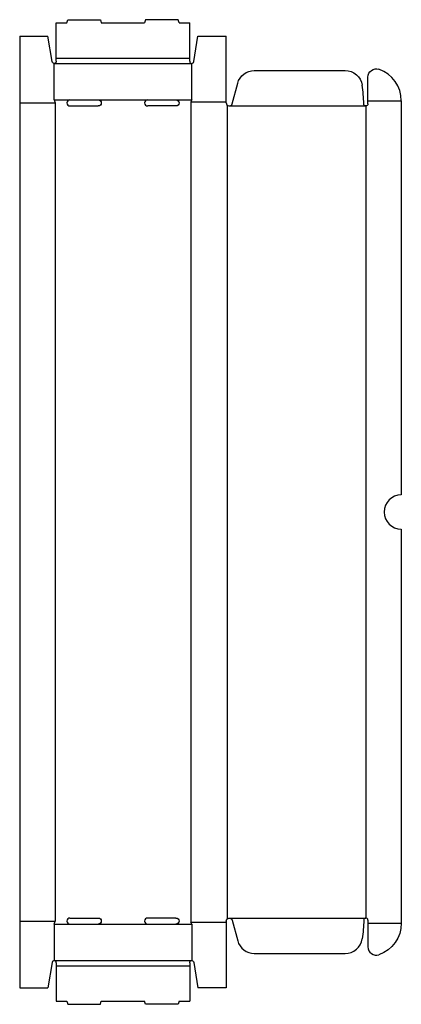
# Model space of a CAD drawing. Extents: x 0 to 554, y -24 to 1408.
import ezdxf

# ---------------------------------------------------------------- set-up
doc = ezdxf.new("R2010")
doc.units = 0
doc.header["$MEASUREMENT"] = 0
doc.layers.add('CREASE', color=7, linetype='CONTINUOUS')
doc.layers.add('THRU-CUT', color=7, linetype='CONTINUOUS')

msp = doc.modelspace()

# ---------------------------------------------------------------- linework, layer by layer
at = {"layer": 'CREASE', "color": 3}
for p, q in [((53, 1352), (247, 1352)), ((50, 1344.5), (250, 1344.5)), ((50, 1291.5), (73, 1291.5)), ((114, 1291.5), (186, 1291.5)), ((227, 1291.5), (250, 1291.5)), ((506, 1290), (554.5, 1290)), ((0, 1287), (51.5, 1287)), ((51.5, 1287), (51.5, 97)), ((248.5, 1288.5), (248.5, 95.5)), ((248.5, 1288.5), (300, 1288.5)), ((301.5, 1283.6), (301.5, 100.4)), ((304.5, 1282.5), (503, 1282.5)), ((503, 1282.5), (503, 101.5)), ((304.5, 101.5), (503, 101.5)), ((0, 97), (51.5, 97)), ((50, 92.5), (73, 92.5)), ((114, 92.5), (186, 92.5)), ((227, 92.5), (250, 92.5)), ((248.5, 95.5), (300, 95.5)), ((506, 94), (554.5, 94)), ((50, 39.5), (250, 39.5)), ((53, 32), (247, 32))]:
    msp.add_line(p, q, dxfattribs=at)
at = {"layer": 'THRU-CUT', "color": 5}
for p, q in [((53, 1347.5), (53, 1403.5)), ((53, 1403.5), (68.5, 1403.5)), ((68.5, 1403.5), (69.7, 1408)), ((69.7, 1408), (117.3, 1408)), ((117.3, 1408), (118.5, 1403.5)), ((118.5, 1403.5), (181.5, 1403.5)), ((182.7, 1408), (181.5, 1403.5)), ((230.3, 1408), (182.7, 1408)), ((231.5, 1403.5), (230.3, 1408)), ((231.5, 1403.5), (247, 1403.5)), ((247, 1352), (247, 1403.5)), ((0, 1384), (41, 1384)), ((0, 1384), (0, 97)), ((47, 1347), (41, 1384)), ((253, 1347), (259, 1384)), ((259, 1384), (300, 1384)), ((300, 1287), (300, 1384)), ((247, 1347.5), (247, 1352)), ((50, 1291.5), (50, 1344.5)), ((250, 1291.5), (250, 1344.5)), ((340.9, 1334), (473, 1334)), ((506, 1290), (506, 1324.5)), ((308.8, 1285.8), (316.8, 1315.5)), ((50, 1291.5), (51.5, 1287)), ((73, 1291.5), (114, 1291.5)), ((186, 1291.5), (227, 1291.5)), ((250, 1291.5), (248.5, 1288.5)), ((506, 1285.5), (506, 1290)), ((554.5, 1290), (554.5, 717)), ((73, 1282.5), (114, 1282.5)), ((227, 1282.5), (186, 1282.5)), ((554.5, 667), (554.5, 94)), ((73, 101.5), (114, 101.5)), ((227, 101.5), (186, 101.5)), ((0, 97), (0, 0)), ((50, 92.5), (51.5, 97)), ((50, 92.5), (50, 39.5)), ((73, 92.5), (114, 92.5)), ((186, 92.5), (227, 92.5)), ((250, 92.5), (248.5, 95.5)), ((250, 92.5), (250, 39.5)), ((300, 97), (300, 0)), ((308.8, 98.2), (316.8, 68.5)), ((506, 98.5), (506, 59.5)), ((340.9, 50), (473, 50)), ((47, 37), (41, 0)), ((53, 36.5), (53, -19.5)), ((247, 36.5), (247, -19.5)), ((253, 37), (259, 0)), ((0, 0), (41, 0)), ((300, 0), (259, 0)), ((53, -19.5), (68.5, -19.5)), ((68.5, -19.5), (69.7, -24)), ((69.7, -24), (117.3, -24)), ((117.3, -24), (118.5, -19.5)), ((118.5, -19.5), (181.5, -19.5)), ((182.7, -24), (181.5, -19.5)), ((230.3, -24), (182.7, -24)), ((231.5, -19.5), (230.3, -24)), ((231.5, -19.5), (247, -19.5))]:
    msp.add_line(p, q, dxfattribs=at)
at = {"layer": 'THRU-CUT', "color": 5, "extrusion": (0, 0, -1)}
for centre, radius, start, end in [((-50, 1347.5), 3, 180, 350.7257), ((-340.9, 1309), 25, 15, 90), ((-473, 1309), 25, 90, 171.0597), ((-518, 1324.5), 12, 0, 109.194), ((-114, 1287), 4.5, 90, 270), ((-227, 1287), 4.5, 90, 270), ((-503, 1285.5), 3, 180, 359.1341), ((-114, 97), 4.5, 90, 270), ((-227, 97), 4.5, 90, 270), ((-304.5, 97), 4.5, 0, 165), ((-304.5, 101.5), 195.5, 180.8659, 188.9403), ((-506, 94), 48.5, 180, 250.806), ((-250, 36.5), 3, 0, 170.7257)]:
    msp.add_arc(centre, radius, start, end, dxfattribs=at)
at = {"layer": 'THRU-CUT', "color": 5}
for centre, radius, start, end in [((250, 1347.5), 3, 180, 350.7257), ((506, 1290), 48.5, 0, 70.806), ((304.5, 1282.5), 195.5, 0.8659, 8.9403), ((73, 1287), 4.5, 90, 270), ((186, 1287), 4.5, 90, 270), ((304.5, 1287), 4.5, 180, 345), ((554.5, 692), 25, 90, 270), ((73, 97), 4.5, 90, 270), ((186, 97), 4.5, 90, 270), ((503, 98.5), 3, 0, 179.1341), ((340.9, 75), 25, 195, 270), ((473, 75), 25, 270, 351.0597), ((518, 59.5), 12, 180, 289.194), ((50, 36.5), 3, 0, 170.7257)]:
    msp.add_arc(centre, radius, start, end, dxfattribs=at)

doc.saveas('drawing.dxf')
